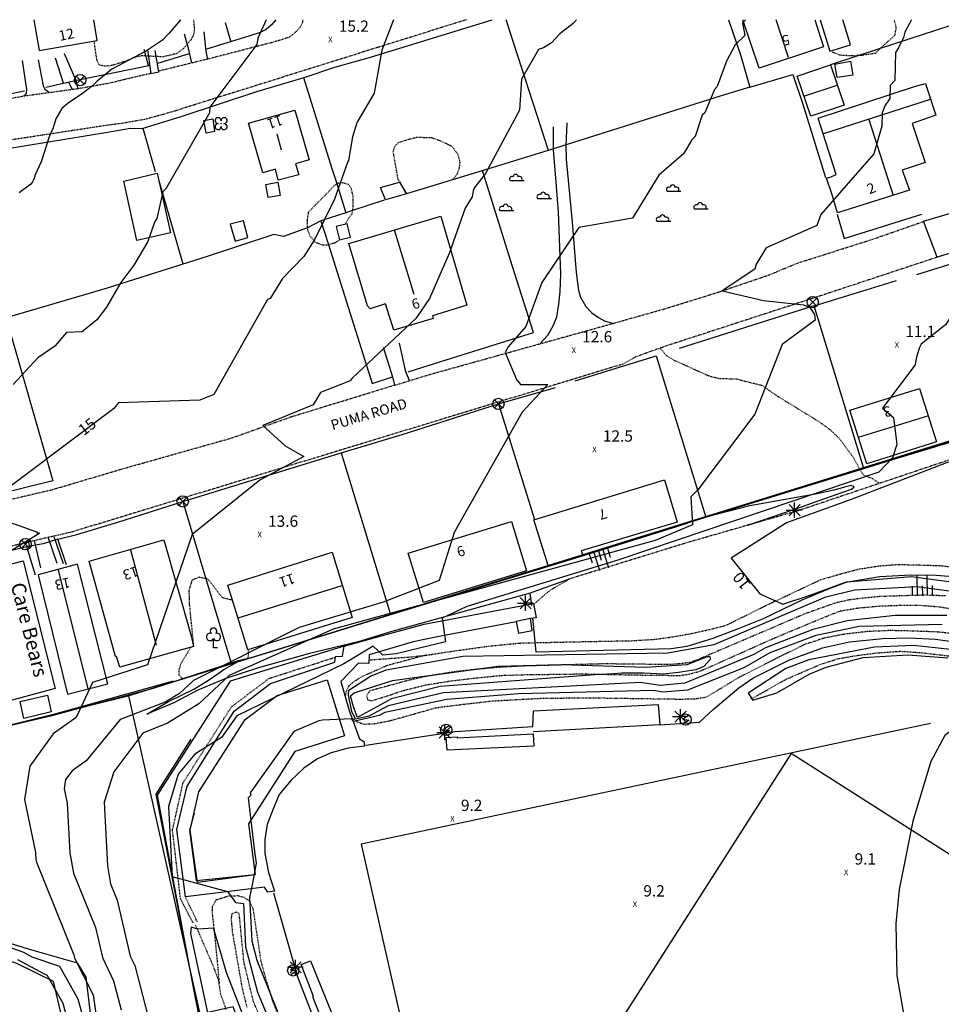
# Model space of a CAD drawing. Extents: x 8129 to 9458, y 1474 to 3030.
# Drawn here: x 8747 to 8910, y 2826 to 3000 of the extents above; entities that cross this region are included whole.
import ezdxf
from ezdxf.enums import TextEntityAlignment as Align

# ---------------------------------------------------------------- set-up
doc = ezdxf.new("R2010")
doc.units = 0
doc.header["$LTSCALE"] = 0.001
doc.header["$MEASUREMENT"] = 0
for name, pattern in [('BORDER', [1.75, 0.5, -0.25, 0.5, -0.25, 0, -0.25]), ('DASHDOT', [1, 0.5, -0.25, 0, -0.25]), ('DASHED', [0.75, 0.5, -0.25])]:
    doc.linetypes.add(name, pattern=pattern)
for name, color, linetype in [('1', 7, 'CONTINUOUS'), ('10', 7, 'CONTINUOUS'), ('105', 1, 'CONTINUOUS'), ('108', 1, 'CONTINUOUS'), ('11', 7, 'CONTINUOUS'), ('15', 7, 'CONTINUOUS'), ('19', 7, 'CONTINUOUS'), ('2', 7, 'CONTINUOUS'), ('20', 7, 'CONTINUOUS'), ('22', 7, 'CONTINUOUS'), ('23', 7, 'CONTINUOUS'), ('24', 7, 'CONTINUOUS'), ('28', 7, 'CONTINUOUS'), ('3', 7, 'CONTINUOUS'), ('32', 7, 'CONTINUOUS'), ('33', 7, 'CONTINUOUS'), ('34', 7, 'CONTINUOUS'), ('36', 7, 'CONTINUOUS'), ('41', 7, 'CONTINUOUS'), ('44', 7, 'CONTINUOUS'), ('49', 7, 'CONTINUOUS'), ('501', 4, 'CONTINUOUS'), ('502', 2, 'CONTINUOUS'), ('51', 7, 'CONTINUOUS'), ('54', 8, 'CONTINUOUS'), ('56', 9, 'CONTINUOUS'), ('57', 8, 'CONTINUOUS'), ('58', 8, 'CONTINUOUS'), ('59', 7, 'CONTINUOUS'), ('6', 7, 'CONTINUOUS'), ('60', 7, 'CONTINUOUS')]:
    doc.layers.add(name, color=color, linetype=linetype)
doc.styles.add('MONOTXT', font='monotxt', dxfattribs={"height": 0.2})

# ---------------------------------------------------------------- blocks, each defined once
blk = doc.blocks.new('3069')
at = {"layer": '49', "color": 6, "linetype": 'Continuous'}
blk.add_lwpolyline([(0.7, -1.644), (0, -1.644), (0, 0)], dxfattribs=at)
for centre, radius, start, end in [((0, 1.256), 0.575, 320.73168, 220.774), ((-0.6, 0.256), 0.65, 75.96376, 337.3532), ((-0.6, 0.256), 0.65, 75.43089, 336.94008), ((0, 1.256), 0.575, 220.774, 221.68324), ((0.6, 0.256), 0.65, 203.22168, 103.45795)]:
    blk.add_arc(centre, radius, start, end, dxfattribs=at)
blk = doc.blocks.new('1006')
at = {"layer": '36', "color": 2, "linetype": 'Continuous'}
for p, q in [((0.7, -0.7), (-0.7, 0.7)), ((-0.7, -0.7), (0.7, 0.7))]:
    blk.add_line(p, q, dxfattribs=at)
blk.add_circle((0, 0), 1, dxfattribs=at)
blk = doc.blocks.new('1110')
at = {"layer": '36', "color": 2, "linetype": 'Continuous'}
blk.add_lwpolyline([(0.5, 0.7), (-0.5, 0.1), (0.6, -0.1), (-0.4, -0.7)], dxfattribs=at)
blk.add_circle((0, 0), 1, dxfattribs=at)
blk = doc.blocks.new('1002')
at = {"layer": '34', "color": 2, "linetype": 'Continuous'}
for p, q in [((-1.415, 0.005), (0.025, 0.005)), ((0.025, 0.005), (-0.965, 0.995)), ((0.025, 0.005), (-0.965, -0.985)), ((0.025, 0.005), (0.025, 1.355)), ((0.025, -1.345), (0.025, 0.005)), ((1.375, 0.005), (0.025, 0.005)), ((1.015, 0.995), (0.027, 0.006)), ((1.015, -0.985), (0.027, 0.006))]:
    blk.add_line(p, q, dxfattribs=at)
blk = doc.blocks.new('1100')
at = {"layer": '41', "color": 3, "linetype": 'Continuous'}
blk.add_circle((0, 0), 0.02, dxfattribs=at)
for centre, start, end in [((-0.53, 0.53), 357.075, 272.925), ((-0.53, -0.53), 87.075, 2.925), ((0.53, 0.53), 267.075, 182.925), ((0.53, -0.53), 177.075, 92.925)]:
    blk.add_arc(centre, 0.528, start, end, dxfattribs=at)
blk = doc.blocks.new('1102')
at = {"layer": '49', "color": 6, "linetype": 'Continuous'}
for p, q in [((-2.9, 1.92), (-0.44, 1.92)), ((-2.9, 1.92), (-0.44, 1.92)), ((1.94, -1.23), (4.39, -1.23)), ((1.94, -1.23), (4.39, -1.23)), ((-4.7, -3.37), (-2.24, -3.37)), ((-4.7, -3.37), (-2.24, -3.37))]:
    blk.add_line(p, q, dxfattribs=at)
for centre, radius, start, end in [((-2.59, 2.21), 0.427, 58.2269, 222.5438), ((-2.59, 2.21), 0.427, 58.2269, 222.5438), ((-1.91, 2.58), 0.45, 0, 180), ((-1.91, 2.58), 0.45, 0, 180), ((-1.23, 2.21), 0.427, 317.4562, 121.7731), ((-1.23, 2.21), 0.427, 317.4562, 121.7731), ((2.25, -0.94), 0.427, 58.2269, 222.5438), ((2.25, -0.94), 0.427, 58.2269, 222.5438), ((2.93, -0.57), 0.45, 0, 180), ((2.93, -0.57), 0.45, 0, 180), ((3.61, -0.94), 0.427, 317.4562, 121.7731), ((3.61, -0.94), 0.427, 317.4562, 121.7731), ((-4.39, -3.08), 0.427, 58.2269, 222.5438), ((-4.39, -3.08), 0.427, 58.2269, 222.5438), ((-3.71, -2.71), 0.45, 0, 180), ((-3.71, -2.71), 0.45, 0, 180), ((-3.03, -3.08), 0.427, 317.4562, 121.7731), ((-3.03, -3.08), 0.427, 317.4562, 121.7731)]:
    blk.add_arc(centre, radius, start, end, dxfattribs=at)

msp = doc.modelspace()

# ---------------------------------------------------------------- linework, layer by layer
at = {"layer": '1', "color": 7, "linetype": 'Continuous'}
for p, q in [((8877.45, 2991.44), (8874.58, 3000)), ((8887.89, 2982.59), (8904.92, 2988.17))]:
    msp.add_line(p, q, dxfattribs=at)
for points in [[(8749.31, 3000), (8750.22, 2994.54), (8760.5, 2996.32), (8759.88, 3000)], [(8887.34, 3000), (8888.82, 2995.21), (8877.45, 2991.44)], [(8890.09, 2992), (8892.47, 2984.9), (8886.63, 2982.94), (8884.21, 2990.01), (8890.09, 2992)], [(8907.06, 2988.13), (8908.7, 2983.1), (8904.49, 2981.68), (8906.79, 2974.77), (8902.73, 2973.41), (8904.02, 2969.85), (8891.33, 2965.88), (8890.35, 2969.05)], [(8904.92, 2988.17), (8906.89, 2988.72), (8907.06, 2988.13)], [(8797.97, 2975.25), (8795.55, 2974.55), (8796.11, 2972.61), (8792.44, 2971.67), (8791.98, 2973.58), (8789.75, 2972.94), (8787.2, 2981.69), (8795.39, 2984.04), (8797.97, 2975.25)], [(8890.17, 2972.23), (8891.08, 2972.63), (8887.89, 2982.59)], [(8771.09, 2972.88), (8773.46, 2962.33), (8767.51, 2961), (8765.17, 2971.49), (8771.09, 2972.88)], [(8890.35, 2969.05), (8889.38, 2972), (8890.17, 2972.23)], [(8804.95, 2960.45), (8821.24, 2965.27), (8825.8, 2949.58), (8819.77, 2947.66), (8819.88, 2947.19), (8812.89, 2945.15), (8811.45, 2949.76), (8808.72, 2948.92), (8808.24, 2949.46), (8804.95, 2960.45)], [(8893.52, 2931.02), (8905.83, 2934.85), (8908.79, 2925.4), (8896.48, 2921.5), (8893.52, 2931.02)], [(8837.68, 2911.64), (8860.76, 2918.67), (8863.01, 2911.2), (8846.02, 2906.15), (8846.36, 2905.27), (8840.25, 2903.39), (8837.68, 2911.64)], [(8815.45, 2905.74), (8833.69, 2911.31), (8836.33, 2902.61), (8818.18, 2896.98), (8815.45, 2905.74)], [(8772.25, 2908.06), (8777.11, 2891.12), (8777.08, 2891.09), (8777.52, 2889.21), (8764.47, 2885.55), (8763.87, 2887.44), (8763.75, 2887.44), (8759.07, 2904.32), (8772.25, 2908.06)], [(8783.59, 2900.05), (8802.02, 2905.89), (8805.57, 2894.37), (8787.11, 2888.62), (8783.59, 2900.05)], [(8739.36, 2878.12), (8733.71, 2900.81), (8747.41, 2904.38), (8753.03, 2881.82), (8739.36, 2878.12)], [(8762.38, 2882.64), (8757, 2903.76), (8750.04, 2901.91), (8755.24, 2880.81), (8762.38, 2882.64)], [(8787.25, 2857.91), (8788.4, 2848.86), (8778.2, 2847.5), (8776.94, 2856.77), (8778.43, 2863.54), (8786.63, 2876.31), (8792.31, 2880.59), (8801.11, 2883.34), (8804.22, 2873.43), (8795.43, 2870.65), (8787.25, 2857.91)], [(8837.55, 2873.77), (8837.68, 2871.61), (8822.31, 2870.89), (8822.16, 2873.14), (8824.12, 2873.25), (8824.1, 2873.11), (8837.55, 2873.77)]]:
    msp.add_lwpolyline(points, dxfattribs=at)
at = {"layer": '10', "color": 8, "linetype": 'BORDER'}
for points in [[(8910.4, 2898.17), (8906.55, 2898.3), (8902.66, 2898.18), (8898.77, 2898.05), (8895.71, 2897.75), (8893.31, 2897.45), (8890.71, 2896.85), (8885.33, 2894.91), (8878.55, 2891.99), (8866.48, 2886.84), (8865.29, 2886.41), (8863.85, 2886.21), (8861.73, 2886.03), (8850.11, 2886.16), (8835.76, 2885.78), (8831.18, 2885.52), (8827.66, 2885.2), (8823.67, 2884.77), (8818.45, 2883.91), (8814.91, 2883.09), (8808.63, 2881.37), (8808.08, 2880.54), (8808.3, 2879.79), (8809.04, 2879.64), (8810.36, 2880.04), (8814.57, 2881.45), (8818.59, 2882.44), (8823.09, 2883.17), (8827.89, 2883.73), (8832.01, 2884.13), (8835.81, 2884.25), (8846.13, 2884.39), (8857.41, 2884.18), (8863.47, 2884.11), (8865.19, 2884.37), (8866.98, 2884.87), (8869.31, 2885.88), (8880.07, 2890.69), (8888.45, 2894.19), (8891.79, 2895.51), (8894.85, 2896.03), (8898.62, 2896.38), (8902.64, 2896.53), (8906.03, 2896.51), (8909.41, 2896.25), (8912.84, 2895.64)], [(8913.04, 2891.34), (8909.23, 2891.78), (8905.01, 2891.94), (8900.6, 2892.05), (8896.39, 2891.85), (8892.34, 2891.36), (8889.02, 2890.72), (8885.53, 2889.59), (8881.3, 2887.52), (8873.87, 2883.74), (8869.4, 2881.03), (8868.01, 2880.23), (8866.04, 2879.92), (8863.52, 2879.88), (8847.61, 2880.11), (8839.28, 2880.04), (8834.85, 2879.81), (8830.28, 2879.55), (8825.35, 2878.99), (8820.26, 2878.35), (8815.9, 2877.09), (8812.16, 2876.06), (8809.47, 2875.53), (8807.7, 2875.46), (8806.47, 2875.87), (8805.51, 2876.63)], [(8818.51, 2887.67), (8811.73, 2885.87), (8809.4, 2884.82), (8807.32, 2883.93), (8805.73, 2882.95), (8804.9, 2882.2), (8804.5, 2881.31), (8804.31, 2880.44)], [(8793.53, 2821.21), (8791.6, 2826.36), (8790.39, 2830.23), (8789.48, 2833.51), (8788.91, 2837.24), (8788.07, 2842.91), (8787.43, 2844.22), (8786.47, 2844.86), (8785.4, 2845.14), (8783.78, 2845.13), (8781.45, 2844.4), (8780.81, 2843.22), (8780.8, 2842.15), (8781.26, 2837.99), (8782.06, 2829.65)], [(8791.34, 2818.73), (8788.13, 2826.43), (8787.45, 2829.15), (8786.41, 2833.54), (8785.59, 2842.03), (8785.1, 2842.26), (8784.27, 2841.98), (8784.15, 2841.13), (8784.36, 2838.79), (8786.09, 2828.86), (8786.94, 2825.45)]]:
    msp.add_lwpolyline(points, dxfattribs=at)
at = {"layer": '105'}
for points in [[(8729.5, 2837.39), (8730.16, 2838.14), (8735.58, 2838.37), (8741.97, 2837.77), (8748.26, 2835.8), (8756.93, 2833.33), (8758.45, 2830.82), (8760.18, 2816.55), (8758.79, 2814.38), (8757.1, 2811.74)], [(8757.1, 2811.74), (8756.48, 2814.33), (8752.77, 2830), (8746.29, 2833.19), (8738.13, 2835.82), (8735.08, 2836.81), (8729.5, 2837.39)]]:
    msp.add_lwpolyline(points, dxfattribs=at)
at = {"layer": '108'}
for points in [[(8773.94, 2883.1), (8752.74, 2877.22), (8726.42, 2870.76)], [(8831.63, 2717.45), (8819.98, 2726.73), (8815.95, 2730.85), (8812.11, 2735.6), (8808.75, 2740.68), (8806.12, 2745.81), (8803.8, 2751.35), (8801.07, 2763.19), (8800.82, 2784.02), (8794.16, 2800.73), (8788.81, 2814.1), (8784.52, 2825.55), (8778.43, 2824.21), (8770.93, 2863.12), (8777.07, 2872.88)], [(8788.32, 2848.9), (8778.06, 2847.81), (8776.87, 2856.78), (8777.69, 2859.84)]]:
    msp.add_lwpolyline(points, dxfattribs=at)
at = {"layer": '15', "color": 1, "linetype": 'Continuous'}
for points in [[(8926.66, 2955.23), (8921.57, 2953.34), (8919.87, 2959.52), (8919.08, 2960.29), (8918.23, 2960.66), (8917.7, 2960.68), (8908.94, 2958.01), (8906.53, 2964.39), (8931.64, 2971.83), (8943.21, 2974.94), (8944.64, 2974.89), (8945.61, 2975.14), (8946.44, 2975.61), (8947.07, 2976.86), (8947.57, 2977), (8944.27, 3000)], [(8834.54, 2893.57), (8820.63, 2890.93), (8816.34, 2890.07), (8808.53, 2887.77), (8808.51, 2886.25), (8806.68, 2886.31), (8803.56, 2883.05), (8805.04, 2877.94), (8806.84, 2872.94), (8807.6, 2872.45), (8807.7, 2871.6), (8804.83, 2871.26), (8801.85, 2870.45), (8799.42, 2869.38), (8797, 2867.75), (8794.79, 2865.61), (8792.66, 2863.1), (8791.51, 2860.34), (8790.53, 2857.76), (8790.13, 2855.1), (8790.14, 2852.64), (8790.78, 2849.3), (8791.83, 2846), (8790.67, 2845.82), (8790.08, 2846.68), (8776.07, 2845.01), (8774.58, 2856.88), (8776.38, 2864.53), (8784.67, 2877.78), (8791.14, 2882.68), (8802.46, 2886.48), (8802.58, 2887.47), (8803.83, 2887.52), (8804.13, 2889.28), (8810.88, 2891.15), (8818.28, 2893.15), (8837.58, 2896.85), (8838.09, 2894.32), (8837.05, 2894.15)]]:
    msp.add_lwpolyline(points, dxfattribs=at)
at = {"layer": '2', "color": 6, "linetype": 'Continuous'}
for p, q in [((8882.67, 2993.3), (8880.48, 3000)), ((8891.22, 2988.39), (8885.47, 2986.46)), ((8888.89, 2979.88), (8907.74, 2985.93)), ((8896.84, 2982.36), (8901.16, 2968.95)), ((8792.21, 2979.85), (8793.02, 2977.03)), ((8816.51, 2951.44), (8813, 2962.83)), ((8895.01, 2926.25), (8907.29, 2929.99)), ((8766.38, 2906.29), (8770.9, 2889.45)), ((8753.61, 2902.79), (8758.84, 2881.76)), ((8785.42, 2894.3), (8803.76, 2900.02))]:
    msp.add_line(p, q, dxfattribs=at)
at = {"layer": '20', "color": 35, "linetype": 'DASHED'}
for points in [[(8825.77, 3000), (8810.08, 2995.1), (8788, 2988.19), (8780.97, 2986), (8774.18, 2983.85), (8771.89, 2983.18), (8768.88, 2982.37), (8764.97, 2981.69), (8762.32, 2981.34), (8744.95, 2978.7)], [(8796.82, 3000), (8796.76, 2999.45), (8796.33, 2998.68), (8795.62, 2997.84), (8794.44, 2996.91), (8793.27, 2996.51), (8790.92, 2995.84), (8780.42, 2993.13), (8771.24, 2990.88)], [(8699.81, 2979.48), (8711.68, 2981.35), (8714.79, 2981.35), (8719.15, 2981.52), (8729.15, 2983.19), (8747.6, 2986.54), (8757.15, 2987.85), (8762.69, 2988.82), (8765.38, 2989.48), (8769.95, 2990.55)], [(8732.84, 2912.33), (8752.67, 2916.99), (8765.16, 2920.69), (8784.23, 2926.08), (8795.05, 2929.93), (8819.22, 2937.3), (8851.66, 2946.33), (8861.01, 2948.98), (8870.27, 2951.85), (8879.2, 2954.89), (8884.21, 2956.97), (8897.59, 2961.23), (8906.58, 2964.36)], [(8908.94, 2958.02), (8887.02, 2950.78), (8861.01, 2942.33)], [(8861.01, 2942.33), (8855.73, 2940.44), (8853.35, 2939.12), (8756.63, 2909.65)], [(8952.49, 2932.68), (8951.51, 2932.32), (8949.53, 2932.51), (8946.34, 2932.8), (8943.94, 2932.88), (8942.1, 2932.57), (8927.33, 2927.66), (8884.55, 2913.28), (8864.72, 2907.57), (8843.94, 2901.15), (8841.27, 2899.62), (8840.07, 2898.79), (8837.67, 2896.72)], [(8732.18, 2903.87), (8746.2, 2907.22), (8750.21, 2908.18), (8756.63, 2909.65)]]:
    msp.add_lwpolyline(points, dxfattribs=at)
at = {"layer": '22', "color": 6, "linetype": 'Continuous'}
for p, q in [((8784.12, 2996.22), (8783.17, 2999.45)), ((8753.03, 2993.24), (8754.48, 2988.84)), ((8755.48, 2988.93), (8756.09, 2987.67)), ((8815.04, 2937.74), (8813.9, 2942.81)), ((8811.05, 2942.13), (8812.67, 2936.9)), ((8815.67, 2936.22), (8815.04, 2937.74)), ((8812.67, 2936.9), (8813.02, 2935.41)), ((8748.32, 2907.62), (8748.51, 2906.8)), ((8749.36, 2907.99), (8750.45, 2903.14)), ((8753.43, 2903.88), (8751.86, 2908.38)), ((8752.83, 2908.69), (8754.45, 2903.91))]:
    msp.add_line(p, q, dxfattribs=at)
for points in [[(8777.23, 2992.35), (8776.68, 2994.68), (8775.93, 2997.47)], [(8779.33, 2997.86), (8779.71, 2994.4), (8779.97, 2993.02)], [(8769.4, 2994.67), (8769.95, 2990.49), (8771.36, 2990.78), (8770.76, 2994.53)], [(8750.04, 2992.9), (8750.95, 2988.3), (8751.21, 2987.7), (8752.03, 2987.15)], [(8757.12, 2987.76), (8756.7, 2989.39), (8754.68, 2993.99)], [(8747.63, 2986.55), (8747.98, 2986.96), (8748.04, 2987.65), (8747.27, 2992.8)], [(8838.73, 2942.73), (8840.21, 2944.3), (8841.11, 2946.01), (8841.69, 2947.49), (8842.07, 2949.71), (8842.33, 2951.94), (8842.42, 2955.02), (8842, 2966.03), (8841.47, 2972.74), (8841.14, 2976.94), (8841.15, 2981.05)], [(8843.47, 2981.78), (8843.28, 2977.78), (8843.39, 2975.38), (8844.4, 2964.22), (8845.14, 2955.3), (8845.53, 2952.15), (8845.87, 2950.99), (8846.87, 2949.34), (8847.93, 2948.19), (8849.08, 2947.37), (8850.15, 2946.78), (8851.71, 2946.34)]]:
    msp.add_lwpolyline(points, dxfattribs=at)
at = {"layer": '23', "color": 2, "linetype": 'Continuous'}
for p, q in [((8740.95, 2986.11), (8747.63, 2987.44)), ((8905.36, 2954.98), (8919.83, 2959.46)), ((8752.65, 2918.52), (8736.95, 2914.67))]:
    msp.add_line(p, q, dxfattribs=at)
for points in [[(8751.41, 2988.1), (8756.86, 2989.32), (8769.59, 2991.93)], [(8942.08, 2966.12), (8943.93, 2966.3), (8945.17, 2966.17), (8946.47, 2965.85), (8947.23, 2965.35), (8947.88, 2964.53), (8948.29, 2963.58), (8951.46, 2942.18), (8951.78, 2937.63), (8948.32, 2936.56), (8895.95, 2920.71), (8887.18, 2949.41), (8901.75, 2953.92)], [(8891.23, 2965.63), (8892.49, 2961.36), (8906.25, 2965.65)]]:
    msp.add_lwpolyline(points, dxfattribs=at)
at = {"layer": '24', "color": 3, "linetype": 'Continuous'}
for p, q in [((8840.22, 2976.91), (8832.74, 3000)), ((8769.53, 2991.9), (8768.81, 2994.72)), ((8776.75, 2993.97), (8771.13, 2992.28)), ((8770.82, 2973.11), (8768.61, 2980.77)), ((8775.66, 2956.8), (8771.53, 2971.1)), ((8887.15, 2949.44), (8863.34, 2941.91)), ((8744.38, 2947.28), (8752.65, 2918.52)), ((8844.94, 2936.19), (8859.29, 2940.58)), ((8831.39, 2932.1), (8841.48, 2935.03))]:
    msp.add_line(p, q, dxfattribs=at)
for points in [[(8744.36, 2977.16), (8762.31, 2980.13), (8766.35, 2980.84), (8768.46, 2980.8), (8775.33, 2982.91), (8788.69, 2987.33), (8797.04, 2989.8), (8802.5, 2991.61), (8808.78, 2993.4), (8830.29, 3000)], [(8792.06, 3000), (8791.31, 2999.12), (8790.32, 2998.29), (8789.27, 2997.73), (8787.26, 2997.11), (8779.82, 2994.77)], [(8872.06, 3000), (8874.17, 2993.79), (8875.82, 2988.08), (8883.44, 2990.29), (8885.2, 2985.07), (8889.2, 2972.1)], [(8911.17, 2998.91), (8898.85, 2994.89), (8890.09, 2992)], [(8796.94, 2989.77), (8801.96, 2973.73), (8802.67, 2971.56)], [(8875.82, 2988.08), (8870.76, 2986.53), (8840.21, 2976.91), (8828.71, 2973.36), (8815.12, 2969.2)], [(8815.45, 2937.76), (8821.19, 2939.6), (8837.59, 2944.7), (8833.83, 2956.57), (8828.58, 2973.32)], [(8802.67, 2971.56), (8804.41, 2965.89), (8799.99, 2964.45), (8797.64, 2963.23), (8793.43, 2961.69), (8791.71, 2962.01)], [(8811.23, 2968.11), (8805.42, 2966.22), (8804.41, 2965.89)], [(8791.71, 2962.01), (8780.07, 2958.2), (8762.23, 2952.53), (8744.41, 2947.29), (8731.78, 2944.06), (8717.45, 2940.48), (8713.54, 2939.73), (8698.34, 2935.9), (8685.37, 2932.74), (8681.77, 2931.86), (8671.8, 2965.13), (8680.9, 2966.58)], [(8799.99, 2964.45), (8801.28, 2960.44), (8803.57, 2953.31), (8809.1, 2935.73), (8812.67, 2936.9)], [(8859.29, 2940.58), (8868.07, 2912.07), (8862.89, 2910.4), (8846.36, 2905.27)], [(8803.6, 2923.45), (8814.38, 2926.7), (8831.39, 2932.1), (8837.77, 2911.67)], [(8775.61, 2914.87), (8803.6, 2923.45), (8812.33, 2894.9)], [(8755.04, 2903.64), (8753.51, 2908.22), (8756.86, 2909.05), (8764.14, 2911.18), (8775.61, 2914.87), (8779.34, 2902.39), (8784.15, 2886.28)], [(8753.51, 2908.22), (8750.93, 2907.38), (8747.99, 2906.82)], [(8719.34, 2899.95), (8731.48, 2902.78), (8747.99, 2906.91), (8749.54, 2901.89)], [(8840.27, 2903.39), (8836.35, 2902.21), (8812.33, 2894.83), (8787.93, 2887.29), (8785.21, 2886.63), (8770.57, 2881.85), (8752.25, 2876.9), (8746.49, 2875.56), (8737.62, 2873.49), (8726, 2870.63)], [(8937.15, 2886.7), (8939.76, 2891.79), (8935.48, 2894.1), (8931.96, 2895.8), (8927.85, 2897.33), (8922.74, 2898.99), (8916.92, 2900.67), (8912.47, 2901.47), (8908.74, 2901.77), (8904.3, 2901.82), (8898.79, 2901.56), (8892.82, 2900.54), (8889.58, 2899.31), (8885.01, 2897.44), (8878.19, 2894.11), (8873.75, 2892.33), (8869.31, 2890.64), (8864.72, 2889.23), (8861.91, 2888.82), (8838.05, 2888.22), (8837.5, 2894.3)], [(8837.31, 2896.48), (8837, 2898.63), (8812.56, 2891.87), (8784.01, 2883.11), (8771.11, 2862.96), (8777.81, 2827.07), (8778.61, 2823.98)], [(8859.94, 2875.38), (8866.91, 2875.88), (8869.37, 2878.07), (8873.91, 2881.94), (8876.36, 2883.63), (8882.71, 2886.79), (8888.69, 2888.99), (8893.45, 2890.08), (8899.34, 2890.63), (8904.01, 2890.76), (8908.66, 2890.55), (8913.68, 2889.8), (8917.36, 2889.18), (8920.77, 2888.14), (8924.52, 2886.84), (8928.36, 2885.19), (8934.02, 2881.44)], [(8807.95, 2871.78), (8823.76, 2874.23), (8837.47, 2875.12), (8837.62, 2877.85), (8859.61, 2878.98), (8859.94, 2875.38), (8837.56, 2874.16)], [(8791.62, 2845.72), (8795.87, 2830.84), (8800.75, 2818.26), (8798.21, 2817.3), (8806.25, 2796.77), (8810.82, 2798.08)]]:
    msp.add_lwpolyline(points, dxfattribs=at)
at = {"layer": '28', "color": 5, "linetype": 'DASHDOT'}
msp.add_line((8778.19, 2840.53), (8776.07, 2845.01), dxfattribs=at)
for points in [[(8818.51, 2887.67), (8822.47, 2888.29), (8829.31, 2889.25), (8835.05, 2889.84), (8844.2, 2890.05), (8854.87, 2890.26), (8859.01, 2890.5), (8862.42, 2890.98), (8865.39, 2891.51), (8868.39, 2892.16), (8871.46, 2892.93), (8874.37, 2894.33), (8878.76, 2896.52), (8888.33, 2901.03), (8892.16, 2902.15), (8895.23, 2902.95), (8898.6, 2903.47), (8902.03, 2903.73), (8905.57, 2903.65), (8909.55, 2903.52), (8913.3, 2903.09)], [(8777.44, 2840.34), (8775.21, 2844.67), (8773.8, 2856.78), (8775.65, 2865.11), (8784.2, 2878.55), (8790.86, 2883.59), (8802.56, 2887.34)], [(8808.52, 2886.87), (8811.06, 2887.04), (8813.02, 2887.19), (8815.26, 2887.34), (8818.51, 2887.67)], [(8875.99, 2879.91), (8882.35, 2883.5), (8885.54, 2884.89), (8888.47, 2886.13), (8891.36, 2887.07), (8894.39, 2887.59), (8898.11, 2888.09), (8902.44, 2888.39), (8906.04, 2888.15), (8909.51, 2887.76), (8913.81, 2887.18), (8917.48, 2886.38), (8920.72, 2885.47), (8923.58, 2884.54), (8926.65, 2883.2), (8929.36, 2881.58), (8930.91, 2880.57), (8932.55, 2879.3)], [(8777.83, 2840.02), (8780.76, 2833.25), (8781.87, 2830.39), (8782.28, 2827.8), (8783.25, 2825.1)]]:
    msp.add_lwpolyline(points, dxfattribs=at)
at = {"layer": '3', "color": 7, "linetype": 'Continuous'}
for points in [[(8888.24, 3000), (8889.95, 2994.41), (8893.62, 2995.53), (8892.26, 3000)], [(8891.26, 2989.79), (8890.84, 2992.13), (8893.62, 2992.7), (8894.01, 2990.2), (8891.26, 2989.79)], [(8787.11, 2961.49), (8786.37, 2964.43), (8783.99, 2963.89), (8784.85, 2960.85), (8787.11, 2961.49)], [(8834.52, 2893.65), (8834.95, 2891.59), (8837.33, 2892.04), (8837.05, 2894.15), (8834.52, 2893.65)], [(8747.54, 2876.52), (8746.89, 2879.53), (8751.72, 2880.62), (8752.34, 2877.67), (8747.54, 2876.52)], [(8798.17, 2833.71), (8803.98, 2819.43), (8802.02, 2818.66), (8798.59, 2827.32), (8798.72, 2827.35), (8796.52, 2833.06), (8798.17, 2833.71)]]:
    msp.add_lwpolyline(points, dxfattribs=at)
at = {"layer": '32', "color": 165, "linetype": 'DASHED'}
for points in [[(8777.49, 3000), (8777.66, 2998.26), (8777.51, 2997.3), (8777.01, 2996.41), (8775.82, 2994.99), (8774.41, 2993.95), (8772.19, 2993.46), (8770.82, 2993.47), (8768.56, 2993.64), (8767.25, 2993.4), (8766.02, 2992.85), (8763.03, 2991.89), (8761.79, 2991.77), (8760.83, 2991.99), (8760.45, 2992.84), (8759.95, 2996.22)], [(8890.38, 2994.32), (8891.73, 2993.78), (8893.53, 2993.66), (8895.68, 2993.75), (8898.08, 2994.11), (8898.66, 2994.74), (8901.48, 2997.26), (8901.71, 2998.62), (8901.33, 3000)], [(8815.16, 2969.21), (8814.59, 2970.09), (8814.12, 2971.1), (8813.68, 2971.7), (8813.47, 2972.98), (8812.81, 2976.64), (8813.06, 2977.6), (8813.77, 2978.32), (8816.9, 2979.25), (8819.57, 2979.16), (8821.2, 2978.58), (8823.16, 2977.65), (8824.21, 2976.27), (8824.56, 2974.8), (8824.44, 2973.75), (8824.06, 2972.64), (8823.28, 2971.7)], [(8804.35, 2963.98), (8804.84, 2964.8), (8805.53, 2965.68), (8805.75, 2966.98), (8805.74, 2968.63), (8805.42, 2970.16), (8804.88, 2970.87), (8803.87, 2971.18), (8803.12, 2971.11), (8802.3, 2970.64), (8801.58, 2969.79), (8797.79, 2965.99), (8797.59, 2964.57), (8797.63, 2962.92), (8798.09, 2961.79), (8798.99, 2960.67), (8800.44, 2960.19), (8801.31, 2960.22), (8802.63, 2960.65), (8803.33, 2961.12)], [(8784.41, 2897.39), (8782.61, 2897.84), (8781.12, 2899.79), (8780.05, 2901.13), (8778.47, 2901.46), (8777.21, 2900.91), (8776.69, 2899.18), (8776.76, 2896.72), (8777, 2894.32), (8777.49, 2889.33)], [(8777, 2889.06), (8775.34, 2886.32), (8774.9, 2885.13), (8774.93, 2884.19), (8775.38, 2883.68), (8775.84, 2883.54)], [(8787.17, 2887.11), (8787.24, 2887.93), (8787.2, 2888.77)]]:
    msp.add_lwpolyline(points, dxfattribs=at)
at = {"layer": '33', "color": 2, "linetype": 'Continuous'}
for points in [[(8875.27, 2910.61), (8885.14, 2913.97), (8887.9, 2914.96), (8893.79, 2917.01), (8894.27, 2917.45), (8893.73, 2917.69), (8892.8, 2917.44), (8890.69, 2916.85), (8887.44, 2916.14), (8884.09, 2915.56), (8875.81, 2914.11), (8868.07, 2912.07)], [(8844.05, 2901.18), (8838.97, 2899.36), (8837, 2898.63)], [(8806.61, 2890.04), (8798, 2887.97), (8789.02, 2885.48), (8783.24, 2883.58), (8778.25, 2881.49), (8774.06, 2879.29), (8769.28, 2877.3), (8773.07, 2879.49), (8777.55, 2881.69), (8780.34, 2883.38), (8782.84, 2885.18), (8785.7, 2886.75)]]:
    msp.add_lwpolyline(points, dxfattribs=at)
at = {"layer": '44', "color": 165, "linetype": 'Continuous'}
for points in [[(8907.76, 2875.64), (8807.15, 2854.28), (8828.89, 2758.21)], [(8883.15, 2870.3), (8824.33, 2778.32), (8878.82, 2743.81), (8937.84, 2835.45), (8883.15, 2870.3)]]:
    msp.add_lwpolyline(points, dxfattribs=at)
at = {"layer": '501'}
msp.add_lwpolyline([(8994.03, 2657.64), (8984.16, 2723.33), (8977.81, 2766.27), (8974.39, 2789.63), (8969.42, 2823.92), (8963.81, 2863.33), (8957.86, 2902.09), (8954.61, 2921.52), (8951.87, 2938.17), (8765.99, 2880.5), (8822.44, 2628.79)], close=True, dxfattribs=at)
msp.add_lwpolyline([(8661.65, 2885.75), (8668.87, 2856.61), (8698, 2863.81), (8726.4, 2870.78), (8754.77, 2877.77), (8765.98, 2880.5), (8784.34, 2886.21), (8796.56, 2890)], dxfattribs=at)
at = {"layer": '502'}
msp.add_lwpolyline([(8726.4, 2870.78), (8754.77, 2877.77), (8765.98, 2880.5), (8784.34, 2886.21), (8812.19, 2894.85), (8840.19, 2903.49), (8868.05, 2912.06), (8896, 2920.7), (8923.87, 2929.38), (8951.92, 2938.1), (8954.66, 2921.5), (8957.86, 2902.06), (8963.81, 2863.31), (8968.27, 2833.44), (8969.42, 2823.9)], dxfattribs=at)
at = {"layer": '51', "linetype": 'Continuous'}
for p, q in [((8848.26, 2905.86), (8849.25, 2902.67)), ((8849.06, 2906.11), (8849.55, 2904.51)), ((8849.85, 2906.36), (8850.84, 2903.16)), ((8850.65, 2906.6), (8851.15, 2905.01)), ((8847.46, 2905.61), (8847.96, 2904.02)), ((8905.48, 2898.18), (8905.39, 2901.71)), ((8907.25, 2898.22), (8907.16, 2901.76)), ((8904.6, 2898.16), (8904.56, 2899.92)), ((8906.37, 2898.2), (8906.32, 2899.97)), ((8908.13, 2898.25), (8908.09, 2900.01))]:
    msp.add_line(p, q, dxfattribs=at)
at = {"layer": '54', "linetype": 'Continuous'}
for points in [[(8812.84, 3000), (8810.81, 2994.61), (8809.42, 2987.04), (8806.51, 2982.01), (8806.35, 2981.8), (8805.61, 2979.28), (8804.87, 2975.09), (8804.76, 2974.92), (8802.41, 2968.31), (8798.97, 2961.22), (8797, 2958.16), (8793.26, 2954.24), (8791.05, 2950.73), (8790.61, 2950.56), (8781.11, 2933.78), (8778.61, 2932.76), (8764.24, 2932.3), (8763.34, 2931.25), (8739.35, 2913.22), (8749.92, 2909.43), (8749.84, 2909.31), (8750.33, 2909.26), (8743.8, 2905.26)], [(8939.95, 2933.02), (8893.71, 2915.19), (8882.31, 2911.08), (8872.54, 2904.86), (8877.58, 2898.51), (8881.63, 2896.7), (8886.48, 2898.32), (8892.53, 2900.53), (8892.95, 2900.63), (8904.37, 2901.61), (8916.7, 2899.93)], [(8909.8, 2893.09), (8895.22, 2892.77), (8887.5, 2891.19), (8879.34, 2888.12), (8874.76, 2885.45), (8864.78, 2881.5), (8860.46, 2881.18), (8858.78, 2881.43), (8835, 2880.85), (8822.26, 2879.89), (8811.3, 2877.54), (8810.33, 2877.01), (8805.81, 2875.99), (8805.79, 2876.03), (8805.42, 2876.44), (8800.3, 2876.21), (8799.68, 2876.1), (8795.24, 2874.21), (8787.5, 2863.37), (8787.65, 2862.96), (8787.19, 2862.5), (8788.26, 2852.98), (8788.57, 2850.93), (8787.88, 2847.12), (8787.39, 2844.87), (8787.79, 2837.24), (8788.7, 2833.8), (8807.84, 2786.22)], [(8740.92, 2837.5), (8747.47, 2835.2), (8748.94, 2834.41), (8753.84, 2832.72), (8757.09, 2826.95), (8758.16, 2822.82)]]:
    msp.add_lwpolyline(points, dxfattribs=at)
at = {"layer": '56', "linetype": 'Continuous'}
for points in [[(8790.36, 3000), (8788.85, 2996.72), (8788.67, 2995.62), (8780.37, 2984.52), (8780.35, 2983.61), (8780.3, 2983.44), (8772.64, 2970.13), (8772.11, 2969.55), (8771, 2964.86), (8770.59, 2964.21), (8769.41, 2960.81), (8766.99, 2956.61), (8764.65, 2953.53), (8762.12, 2949.22), (8760.42, 2946.95), (8757.84, 2944.82), (8755.08, 2944.73), (8752.98, 2942.3), (8749.99, 2940.27), (8745.61, 2935.53)], [(8845.18, 3000), (8844.6, 2999.3), (8842.25, 2997.48), (8840.79, 2995.9), (8839.36, 2995.01), (8838.47, 2994.74), (8835.46, 2989.49), (8835.13, 2984.01), (8829.11, 2972.8), (8827.15, 2970.35), (8826.96, 2969.73), (8826.78, 2968.7), (8825.51, 2966.71), (8822.7, 2958.7), (8819.24, 2950.75), (8816.77, 2947.2), (8805.54, 2936.67), (8805.21, 2936.15), (8799.93, 2934.14), (8798.68, 2931.93), (8789.74, 2928.28), (8793.71, 2924.68), (8797.01, 2922.8), (8789.23, 2918.65), (8777.25, 2909.03), (8769.36, 2885.99), (8759.65, 2882.89), (8756.78, 2876.71), (8752.69, 2873.82), (8748.58, 2868.09), (8747.62, 2862.22), (8749.6, 2852.84), (8749.67, 2851.6), (8749.76, 2851.1), (8756.34, 2834.76), (8756.51, 2834.03), (8759.76, 2827.68), (8759.86, 2827.26), (8762.57, 2808.18)], [(8775.22, 3000), (8773.2, 2997.59), (8772.02, 2996.39), (8769.22, 2994.47), (8763.1, 2991.23), (8760.46, 2989.14), (8760.42, 2989.08), (8759.68, 2988.3), (8757.87, 2986.96), (8755.33, 2985.26), (8754.26, 2984.29), (8753.2, 2982.49), (8752.72, 2980.87)], [(8875.04, 3000), (8874.55, 2999.46), (8874.94, 2997.18), (8873.25, 2995.54), (8871.68, 2992.68), (8870.05, 2988.2), (8869.58, 2987.64), (8867.9, 2983.52), (8867.4, 2983.11), (8866.15, 2979.35), (8865.6, 2978.77), (8864.1, 2976.29), (8859.76, 2972.53), (8855.1, 2964.92), (8845.61, 2963.26), (8839.05, 2953.54), (8836.26, 2945.76), (8833.1, 2942.19), (8832.59, 2941.21), (8834.56, 2936.4), (8835.31, 2935.52), (8840.13, 2935.56), (8835.6, 2930.63), (8823.59, 2909.38), (8820.95, 2900.89), (8811.05, 2897.06), (8796.19, 2892.58), (8777.51, 2883.25), (8775.05, 2880.95), (8772.5, 2879.37), (8764.52, 2876.32), (8758.52, 2869.03), (8756.04, 2867.27), (8754.91, 2865.7), (8754.65, 2864.1), (8755.19, 2861.53), (8755.66, 2852.75), (8756.31, 2849.19), (8760.18, 2839.59), (8761.41, 2834.28), (8763.37, 2830.15), (8764.73, 2825.01)], [(8904.41, 3000), (8903.24, 2997.82), (8903, 2996.86), (8902.11, 2995.05), (8901.58, 2994.21), (8901.46, 2989.28), (8900.63, 2988.36), (8900.59, 2986.05), (8899.66, 2984.78), (8899.23, 2983.55), (8899.18, 2981.18), (8897.75, 2976.31), (8888.36, 2965.59), (8887.64, 2963.64), (8878.74, 2959.7), (8876.95, 2956.78), (8876.71, 2955.93), (8870.93, 2952.11), (8878.22, 2950.36), (8885.32, 2949.62), (8886.41, 2949.14), (8887.23, 2947.91), (8887.39, 2946.9), (8881.51, 2942.59), (8876.68, 2930.28), (8866.61, 2916.89), (8865.41, 2915.68), (8865.7, 2910.75), (8859.1, 2907.95), (8802.17, 2892.3), (8783.82, 2884.13), (8778.46, 2879.12), (8772.92, 2875.7), (8768.54, 2873.94), (8763.42, 2867.1), (8761.73, 2861.72), (8762.28, 2850.45), (8762.86, 2847.29), (8764.01, 2844.43)], [(8752.72, 2980.87), (8751.98, 2979.29), (8750.59, 2974.86), (8749.48, 2972.45), (8749.41, 2972.14), (8749.25, 2971.68), (8749.05, 2971.34), (8748.73, 2970.93), (8746.68, 2969.38)], [(8919.77, 2956.93), (8919.32, 2957.35), (8918.19, 2957.92), (8916.16, 2956.56), (8912.42, 2949.1), (8910.43, 2946.05), (8906.1, 2942.65), (8905.77, 2941.97), (8905.21, 2940.13), (8905.03, 2938.99), (8899.27, 2931.35), (8901.19, 2929.72), (8901.8, 2924.91), (8901.05, 2922.58), (8898.65, 2920.04), (8898.61, 2920.01), (8852.47, 2904.49), (8825.81, 2896.32)], [(8821.67, 2881.02), (8811.91, 2878.77), (8808.5, 2876.91), (8806.13, 2876.38), (8805.46, 2877.72), (8804.88, 2880.64), (8804.93, 2881.51), (8808.8, 2883.96), (8811.53, 2885.08), (8825.1, 2887.55), (8861.34, 2888.11), (8869.55, 2889.56), (8889.28, 2898.01), (8894.37, 2899.26), (8905.35, 2899.85), (8915.49, 2898.49)], [(8825.81, 2896.32), (8821.46, 2894.21), (8822.02, 2890.03), (8813.3, 2887.93), (8810.99, 2887.67), (8809.26, 2889.28), (8804.09, 2886.17), (8785.18, 2876.96), (8782.46, 2873.16), (8777.73, 2870.23), (8774.77, 2866.64), (8773.06, 2860.96), (8773.76, 2848.59), (8783.52, 2845.96), (8784.94, 2843.98), (8786.34, 2843.81), (8786.71, 2836.15), (8788.84, 2828.12), (8806.36, 2785.91)], [(8910.66, 2894.7), (8901.5, 2894.71), (8893.01, 2893.75), (8886.97, 2892.24), (8878.57, 2889.02), (8876.55, 2887.84), (8864.35, 2882.73), (8859.95, 2882.36), (8856.46, 2882.88), (8821.67, 2881.02)], [(8911.29, 2888.71), (8904.76, 2889.41), (8897.87, 2889.1), (8886.27, 2886.86), (8882.2, 2885.33), (8875.52, 2880.97), (8876.33, 2879.75), (8880.58, 2881.02), (8886.32, 2884.35), (8889.32, 2885.6), (8895.84, 2887.29), (8903.76, 2887.73), (8910.81, 2887.23)], [(8821.07, 2882.16), (8812.51, 2880), (8806.67, 2876.81), (8806.46, 2876.76), (8805.65, 2878.99), (8805.25, 2880.53), (8805.88, 2881.06), (8812.7, 2883.24), (8831.37, 2885.78), (8842.49, 2886.02), (8857.37, 2885.59), (8864.75, 2886.06), (8868.32, 2887.45), (8868.76, 2887.49), (8868.87, 2887.02), (8867.67, 2885.69), (8866.27, 2885.12), (8863.19, 2884.62), (8860.52, 2884.35), (8857.12, 2884.52), (8853.22, 2884.5), (8851.72, 2884.4), (8848.42, 2884.24), (8821.07, 2882.16)], [(8918.17, 2876.3), (8915.99, 2876.43), (8913.79, 2876.15), (8910.3, 2873.49), (8907.79, 2868.91), (8904.63, 2858.35), (8902.19, 2846.31), (8901.63, 2840.23), (8901.79, 2831.09), (8903.4, 2821.98)], [(8764.01, 2844.43), (8766.31, 2834.52), (8767.11, 2832.85), (8769.98, 2821.91)], [(8787.42, 2821.15), (8783.33, 2831.63), (8781.08, 2839.29), (8781.07, 2839.43), (8778.25, 2839.25), (8777.11, 2839.61), (8776.96, 2838.51), (8780.02, 2824.25)], [(8746.41, 2833.91), (8751.13, 2831.37), (8751.59, 2831.21), (8754.43, 2826.22), (8756.46, 2818.37), (8756.58, 2816.98), (8743.1, 2805.7)]]:
    msp.add_lwpolyline(points, dxfattribs=at)
at = {"layer": '59', "linetype": 'DASHED'}
msp.add_lwpolyline([(8859.98, 2941.93), (8861.09, 2940.61), (8862.53, 2939.79), (8868.62, 2937.04), (8870.32, 2936.62), (8872.15, 2936.56), (8873.55, 2936.51), (8874.94, 2936.13), (8878.05, 2935.37), (8878.93, 2934.72), (8879.66, 2934.2), (8880.67, 2933.49), (8885.79, 2930.37), (8888.01, 2928.99), (8889.87, 2927.66), (8891.53, 2926.11), (8893.05, 2924.13), (8894.24, 2922.42), (8895.29, 2920.45), (8895.95, 2919.53), (8897.39, 2918.96), (8898.09, 2918.53), (8898.71, 2918.04)], dxfattribs=at)
at = {"layer": '6', "color": 165, "linetype": 'Continuous'}
msp.add_lwpolyline([(8792.4, 2971.3), (8792.82, 2968.95), (8790.7, 2968.55), (8790.27, 2970.87), (8792.4, 2971.3)], dxfattribs=at)
at = {"layer": '60', "color": 7, "linetype": 'Continuous'}
for points in [[(8781.22, 2980.27), (8779.75, 2979.97), (8779.35, 2982.16), (8780.95, 2982.48), (8781.22, 2980.27)], [(8815.12, 2969.2), (8811.45, 2968.14), (8810.56, 2970.37), (8813.91, 2971.29), (8815.12, 2969.2)], [(8803.33, 2961.12), (8805.27, 2961.59), (8804.66, 2963.94), (8802.72, 2963.47), (8803.33, 2961.12)]]:
    msp.add_lwpolyline(points, dxfattribs=at)

# ---------------------------------------------------------------- block references
at = {"layer": '34', "color": 2, "linetype": 'Continuous'}
for p in [(8883.72, 2913.33), (8836.18, 2896.89), (8863.55, 2876.83), (8821.91, 2874.01), (8795.53, 2832.53)]:
    msp.add_blockref('1002', p, dxfattribs=at)
at = {"layer": '36', "color": 2, "linetype": 'Continuous'}
for name, p in [('1006', (8757.48, 2989.33)), ('1006', (8886.95, 2950.1)), ('1006', (8831.39, 2932.1)), ('1006', (8775.61, 2914.87)), ('1006', (8747.82, 2907.32)), ('1110', (8864.48, 2876.31)), ('1110', (8822.17, 2874.49)), ('1110', (8795.14, 2831.99))]:
    msp.add_blockref(name, p, dxfattribs=at)
at = {"layer": '41', "color": 3, "linetype": 'Continuous'}
msp.add_blockref('1100', (8782.38, 2981.63), dxfattribs=at)
at = {"layer": '49', "color": 6, "linetype": 'Continuous'}
for name, p in [('1102', (8836.37, 2969.64)), ('1102', (8864.1, 2967.78)), ('3069', (8781.04, 2890.66))]:
    msp.add_blockref(name, p, dxfattribs=at)

# ---------------------------------------------------------------- texts
at = {"layer": '10', "color": 253, "linetype": 'Continuous', "style": 'MONOTXT'}
for s, rotation, p in [('12', 11.3099, (8755.09, 2997.15)), ('5', 196.6992, (8882.13, 2996.61)), ('11', 198.4349, (8791.85, 2982.13)), ('2', 21.8014, (8897.35, 2969.99)), ('6', 16.6992, (8816.83, 2949.6)), ('3', 196.6992, (8900.06, 2930.97)), ('7', 196.6992, (8849.78, 2912.85)), ('9', 198.4349, (8824.68, 2906.29)), ('13', 198.4349, (8766.33, 2902.41)), ('13', 191.3099, (8754.31, 2900.53)), ('11', 198.4349, (8793.98, 2901.13))]:
    msp.add_text(s, height=1.8, rotation=rotation, dxfattribs=at).set_placement(p, align=Align.MIDDLE)
at = {"layer": '11', "color": 7, "linetype": 'Continuous', "style": 'MONOTXT'}
msp.add_text('PUMA ROAD', height=1.8, rotation=16.6992, dxfattribs=at).set_placement((8808.57, 2930.06), align=Align.MIDDLE)
at = {"layer": '19', "color": 7, "linetype": 'Continuous', "style": 'MONOTXT'}
msp.add_text('Care Bears', height=2.5, rotation=284.2442, dxfattribs=at).set_placement((8748.19, 2892.12), align=Align.MIDDLE)
at = {"layer": '57', "linetype": 'Continuous', "style": 'MONOTXT'}
for s, p in [('15.2', (8803.19, 2997.86)), ('11.1', (8903.3, 2943.91)), ('12.6', (8846.2, 2942.98)), ('12.5', (8849.86, 2925.43)), ('13.6', (8790.69, 2910.38)), ('9.2', (8824.77, 2860.16)), ('9.1', (8894.34, 2850.69)), ('9.2', (8857.01, 2845.05))]:
    msp.add_text(s, height=2, dxfattribs=at).set_placement(p)
for p in [(8801.7, 2996.36), (8901.81, 2942.41), (8844.71, 2941.48), (8848.37, 2923.93), (8789.2, 2908.88), (8823.28, 2858.66), (8892.85, 2849.19), (8855.52, 2843.55)]:
    msp.add_text('X', height=1, dxfattribs=at).set_placement(p, align=Align.MIDDLE)
at = {"layer": '58', "linetype": 'Continuous', "style": 'MONOTXT'}
for s, rotation, p in [('15', 36.9493, (8758.86, 2927.89)), ('10', 128.4524, (8874.56, 2900.99))]:
    msp.add_text(s, height=2, rotation=rotation, dxfattribs=at).set_placement(p, align=Align.MIDDLE)

doc.saveas('drawing.dxf')
